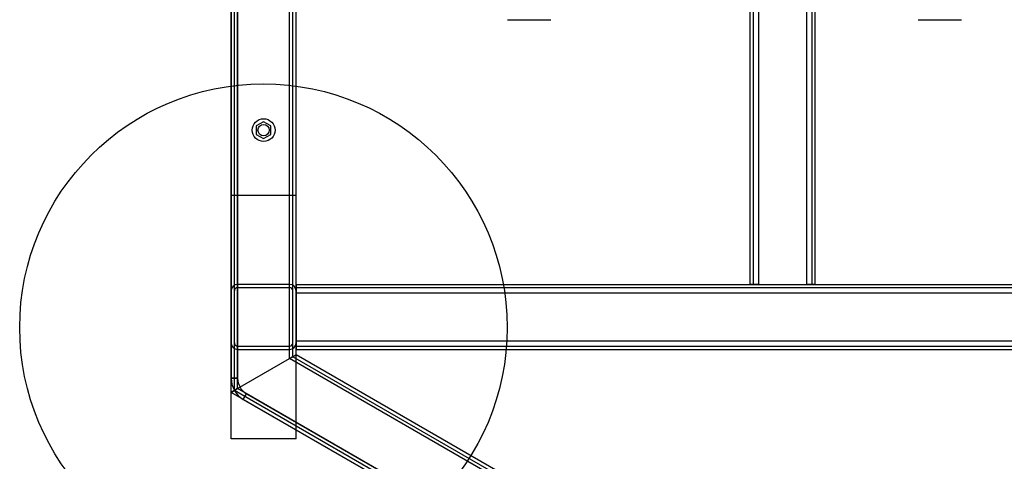
# Model space of a CAD drawing. Units: millimetres. Extents: x 8457 to 31109, y 40806 to 47469.
# Drawn here: x 11550 to 12156, y 43428 to 43700 of the extents above; entities that cross this region are included whole.
import ezdxf

# ---------------------------------------------------------------- set-up
doc = ezdxf.new("R2010")
doc.units = ezdxf.units.MM
doc.header["$LTSCALE"] = 200
doc.layers.add('OTWORY_MONTAŻOWE', color=1, linetype='Continuous')

msp = doc.modelspace()

# ---------------------------------------------------------------- linework, layer by layer
at = {"color": 7, "linetype": 'Continuous', "lineweight": 25}
for p, q in [((11679.73, 43470.48), (11679.73, 44093.44)), ((11681.73, 43471.64), (11681.73, 44092.29)), ((11683.73, 43472.79), (11683.73, 44091.13)), ((11679.73, 44084.78), (11679.73, 43479.14)), ((11683.73, 44084.78), (11683.73, 43479.14)), ((11715.73, 43491.27), (11715.73, 44072.66)), ((11717.73, 43492.42), (11717.73, 44071.5)), ((11719.73, 43493.58), (11719.73, 44070.35)), ((11999.23, 43536.96), (11999.23, 44026.96)), ((12001.23, 43536.96), (12001.23, 44026.96)), ((12004.43, 43536.96), (12004.43, 44026.96)), ((12034.03, 43536.96), (12034.03, 44026.96)), ((12037.23, 43536.96), (12037.23, 44026.96)), ((12039.23, 43536.96), (12039.23, 44026.96)), ((11849.84, 43699.96), (11864.6, 43699.96)), ((11864.6, 43699.96), (11870.5, 43699.96)), ((11870.5, 43699.96), (11876.4, 43699.96)), ((12102.6, 43699.96), (12108.51, 43699.96)), ((12108.51, 43699.96), (12114.41, 43699.96)), ((12114.41, 43699.96), (12129.16, 43699.96)), ((11699.73, 43637.16), (11695.23, 43634.56)), ((11695.23, 43634.56), (11695.23, 43629.36)), ((11704.23, 43634.56), (11699.73, 43637.16)), ((11704.23, 43629.36), (11704.23, 43634.56)), ((11695.23, 43629.36), (11699.73, 43626.77)), ((11699.73, 43626.77), (11704.23, 43629.36)), ((11679.73, 43441.96), (11679.73, 43591.96)), ((11679.73, 43591.96), (11719.73, 43591.96)), ((11719.73, 43441.96), (11719.73, 43591.96)), ((11715.73, 43536.96), (11683.73, 43536.96)), ((11683.73, 43534.96), (11715.73, 43534.96)), ((11719.73, 43536.96), (11719.73, 43531.76)), ((11719.73, 43536.96), (12718.73, 43536.96)), ((11719.73, 43531.76), (11719.73, 43536.96)), ((11719.73, 43534.96), (11719.73, 43531.76)), ((11719.73, 43531.76), (11719.73, 43534.96)), ((11719.73, 43534.96), (12718.73, 43534.96)), ((11999.23, 43536.96), (12004.43, 43536.96)), ((12004.43, 43536.96), (11999.23, 43536.96)), ((12001.23, 43536.96), (12004.43, 43536.96)), ((12004.43, 43536.96), (12001.23, 43536.96)), ((12004.43, 43536.96), (12034.03, 43536.96)), ((12037.23, 43536.96), (12034.03, 43536.96)), ((12034.03, 43536.96), (12037.23, 43536.96)), ((12039.23, 43536.96), (12034.03, 43536.96)), ((12034.03, 43536.96), (12039.23, 43536.96)), ((11679.73, 43500.96), (11679.73, 43532.96)), ((11681.73, 43500.96), (11681.73, 43532.96)), ((11717.73, 43500.96), (11717.73, 43532.96)), ((11719.73, 43532.96), (11719.73, 43500.96)), ((11719.73, 43531.76), (12718.73, 43531.76)), ((11719.73, 43531.76), (11719.73, 43502.16)), ((11683.73, 43498.96), (11715.73, 43498.96)), ((11719.73, 43502.16), (11719.73, 43496.96)), ((11719.73, 43502.16), (12718.73, 43502.16)), ((11719.73, 43496.96), (11719.73, 43502.16)), ((11719.73, 43498.96), (11719.73, 43502.16)), ((11719.73, 43502.16), (11719.73, 43498.96)), ((11719.73, 43498.96), (12718.73, 43498.96)), ((11683.73, 43496.96), (11715.73, 43496.96)), ((11715.73, 43491.27), (11719.73, 43493.58)), ((11719.73, 43493.58), (11715.73, 43491.27)), ((11715.73, 43491.27), (11719.73, 43493.58)), ((11719.73, 43493.58), (11715.73, 43491.27)), ((11719.73, 43496.96), (12718.73, 43496.96)), ((12219.23, 43205.19), (11719.73, 43493.58)), ((11683.73, 43472.79), (11715.73, 43491.27)), ((11717.73, 43492.42), (11715.73, 43491.27)), ((11715.73, 43491.27), (11717.73, 43492.42)), ((11715.73, 43491.27), (11717.73, 43492.42)), ((11717.73, 43492.42), (11715.73, 43491.27)), ((12219.23, 43200.57), (11715.73, 43491.27)), ((12219.23, 43202.88), (11717.73, 43492.42)), ((11683.73, 43479.14), (11679.73, 43479.14)), ((11679.73, 43479.14), (11683.73, 43479.14)), ((11679.73, 43470.48), (11683.73, 43472.79)), ((11683.73, 43472.79), (11679.73, 43470.48)), ((11679.73, 43470.48), (11683.73, 43472.79)), ((11683.73, 43472.79), (11679.73, 43470.48)), ((12219.23, 43159), (11679.73, 43470.48)), ((11681.73, 43471.64), (11683.73, 43472.79)), ((11683.73, 43472.79), (11681.73, 43471.64)), ((11683.73, 43472.79), (11681.73, 43471.64)), ((11681.73, 43471.64), (11683.73, 43472.79)), ((12219.23, 43161.31), (11681.73, 43471.64)), ((12219.23, 43163.62), (11683.73, 43472.79)), ((11687.23, 43466.15), (11689.23, 43469.62)), ((11687.23, 43466.15), (11689.23, 43469.62)), ((11689.23, 43469.62), (12213.73, 43166.79)), ((11687.23, 43466.15), (12211.73, 43163.33)), ((11719.73, 43441.96), (11679.73, 43441.96))]:
    msp.add_line(p, q, dxfattribs=at)
for radius in [7, 3.5, 3.5]:
    msp.add_circle((11699.73, 43631.96), radius, dxfattribs=at)
for centre, radius, start, end in [((11683.73, 43532.96), 4, 90, 180), ((11683.73, 43532.96), 4, 90, 180), ((11683.73, 43532.96), 2, 90, 180), ((11683.73, 43532.96), 2, 90, 180), ((11715.73, 43532.96), 4, 360, 90), ((11715.73, 43532.96), 4, 0, 90), ((11715.73, 43532.96), 2, 0, 90), ((11715.73, 43532.96), 2, 360, 90), ((11683.73, 43500.96), 4, 180, 270), ((11683.73, 43500.96), 4, 180, 270), ((11683.73, 43500.96), 2, 180, 270), ((11683.73, 43500.96), 2, 180, 270), ((11715.73, 43500.96), 4, 270, 0), ((11715.73, 43500.96), 4, 270, 0), ((11715.73, 43500.96), 2, 270, 0), ((11715.73, 43500.96), 2, 270, 0), ((11694.73, 43479.14), 15, 180, 240), ((11694.73, 43479.14), 15, 180, 240), ((11694.73, 43479.14), 11, 180, 240), ((11694.73, 43479.14), 11, 180, 240)]:
    msp.add_arc(centre, radius, start, end, dxfattribs=at)
at = {"layer": 'OTWORY_MONTAŻOWE'}
msp.add_circle((11699.61, 43510.41), 150, dxfattribs=at)

doc.saveas('drawing.dxf')
